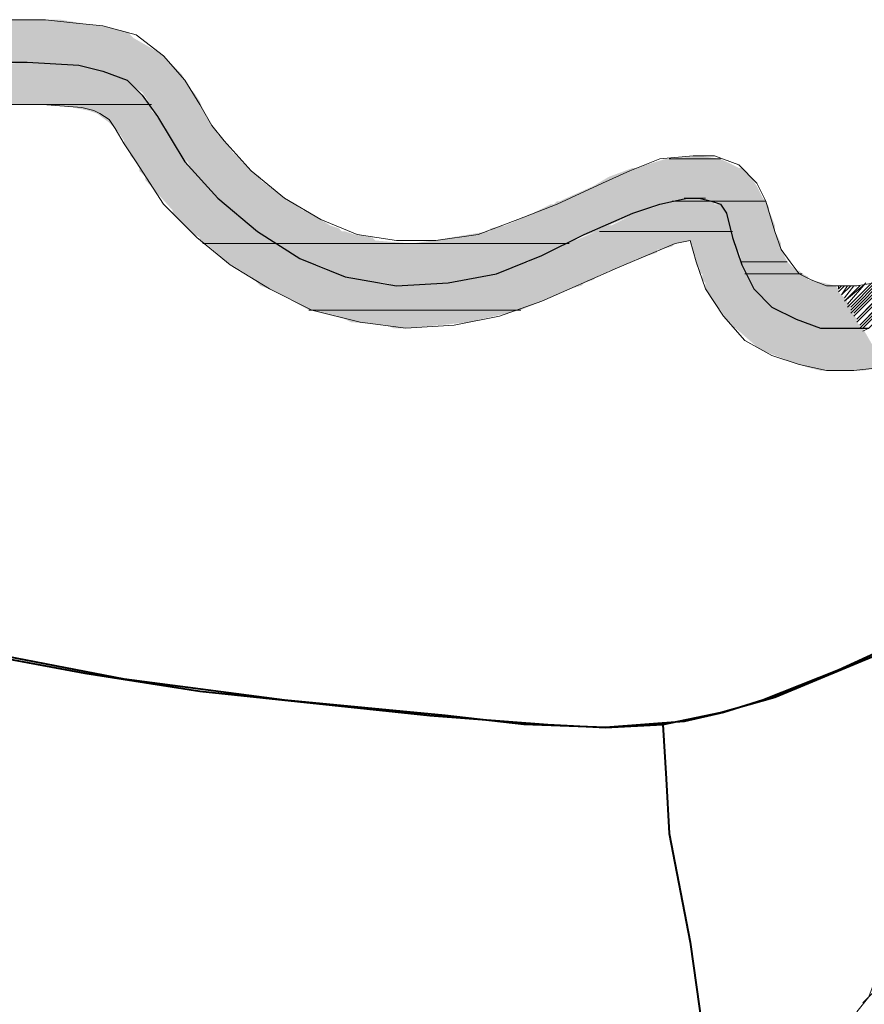
# Model space of a CAD drawing. Extents: x -1634 to 19729, y 188 to 14527.
# Drawn here: x -722 to -679, y 823 to 873 of the extents above; entities that cross this region are included whole.
import ezdxf

# ---------------------------------------------------------------- set-up
doc = ezdxf.new("R2010")
doc.units = 0
doc.header["$LTSCALE"] = 10
for name, color, linetype in [('PDF_pps', 3, 'CONTINUOUS'), ('PDF_RIO', 5, 'CONTINUOUS'), ('PDF_RODOVIA SECUNDÁRIA', 44, 'CONTINUOUS')]:
    doc.layers.add(name, color=color, linetype=linetype)

msp = doc.modelspace()

# ---------------------------------------------------------------- linework, layer by layer
at = {"layer": 'PDF_pps', "lineweight": 18}
for points in [[(-678.71, 859.569), (-679.632, 859.416), (-680.4, 859.416), (-681.169, 859.416), (-681.937, 859.723), (-682.551, 860.03), (-683.012, 860.645), (-683.473, 861.26), (-683.781, 862.181), (-684.242, 863.718), (-684.703, 864.64), (-685.624, 865.562), (-686.854, 866.023), (-687.929, 866.023), (-689.619, 865.869), (-691.156, 865.254), (-692.539, 864.64), (-694.843, 863.564), (-696.841, 862.796), (-698.838, 862.028), (-700.989, 861.72), (-702.987, 861.72), (-704.984, 862.028), (-706.828, 862.796), (-708.672, 863.872), (-710.362, 865.254), (-711.745, 866.791), (-712.359, 867.559), (-712.974, 868.635), (-713.742, 869.864), (-714.818, 871.093), (-716.2, 872.169), (-717.891, 872.629), (-719.427, 872.783), (-720.81, 872.937), (-723.575, 872.937)], [(-668.262, 869.096), (-669.799, 867.559), (-671.489, 865.869), (-679.632, 857.726), (-671.489, 866.023), (-669.952, 867.559), (-668.416, 869.096)], [(-679.632, 857.572), (-671.335, 865.869), (-669.799, 867.405), (-668.262, 868.942)], [(-668.109, 868.788), (-669.645, 867.252), (-671.182, 865.715), (-672.872, 863.872), (-673.794, 863.103), (-679.479, 857.418), (-671.335, 865.715), (-669.645, 867.405), (-668.109, 868.942)], [(-679.479, 857.265), (-673.947, 862.796), (-672.564, 864.179), (-671.182, 865.562), (-669.491, 867.252), (-667.955, 868.788)], [(-722.961, 868.635), (-720.963, 868.635), (-718.966, 868.481), (-718.351, 868.327), (-718.044, 868.174), (-717.583, 867.866), (-717.276, 867.405), (-716.815, 866.637), (-716.2, 865.715), (-714.818, 863.564), (-713.127, 861.874), (-711.437, 860.491), (-709.44, 859.262), (-707.289, 858.187), (-704.83, 857.572), (-702.526, 857.265), (-700.067, 857.418), (-697.763, 857.879), (-695.612, 858.648), (-691.77, 860.338), (-689.927, 861.106), (-688.851, 861.567), (-688.083, 861.72), (-687.775, 860.645), (-687.315, 859.262), (-686.393, 857.879), (-685.317, 856.65), (-683.934, 855.882), (-682.551, 855.421), (-681.169, 855.114), (-679.786, 855.114), (-678.403, 855.267)], [(-679.325, 857.265), (-673.947, 862.642), (-672.257, 864.179), (-671.028, 865.562), (-669.338, 867.098), (-667.801, 868.635), (-669.338, 867.098), (-671.028, 865.408), (-672.103, 864.333), (-673.947, 862.335), (-679.018, 857.265), (-679.325, 857.111)], [(-679.939, 858.033), (-678.096, 859.877)], [(-679.939, 858.187), (-678.403, 859.723)], [(-679.786, 857.879), (-677.481, 860.184)], [(-679.786, 858.033), (-677.788, 860.03)], [(-680.4, 859.416), (-680.554, 859.262), (-680.554, 859.416)], [(-680.554, 859.108), (-680.247, 859.416)], [(-679.939, 859.416), (-680.4, 858.955), (-680.093, 859.416)], [(-680.247, 858.801), (-679.786, 859.416)], [(-679.325, 859.416), (-680.247, 858.648), (-679.479, 859.416)], [(-680.093, 858.494), (-679.171, 859.569)], [(-680.093, 858.34), (-678.864, 859.569)], [(-679.939, 858.34), (-678.71, 859.569)], [(-679.325, 857.265), (-679.325, 857.265)], [(-679.632, 822.54), (-679.018, 823.308), (-678.557, 824.538), (-677.942, 825.921), (-677.174, 827.457), (-676.098, 828.84), (-674.254, 831.145), (-672.103, 833.449), (-667.648, 837.29), (-666.572, 838.212), (-665.343, 839.288), (-663.653, 840.21), (-662.731, 840.671), (-661.809, 840.824), (-661.041, 840.978), (-660.58, 841.132), (-660.119, 841.285), (-659.965, 841.439), (-659.812, 841.439), (-659.504, 841.9), (-659.043, 842.514), (-658.429, 843.436)], [(-679.325, 823.001), (-673.025, 829.301), (-668.416, 833.91), (-661.348, 840.978)]]:
    msp.add_lwpolyline(points, dxfattribs=at)
at = {"layer": 'PDF_pps', "lineweight": 0}
for points in [[(-715.432, 868.635), (-721.271, 868.635), (-715.432, 868.635)], [(-686.546, 865.869), (-689.158, 865.869), (-686.546, 865.869)], [(-686.854, 863.718), (-689.005, 863.718), (-686.854, 863.718)], [(-687.315, 863.872), (-688.39, 863.872), (-687.315, 863.872)], [(-684.242, 863.718), (-687.007, 863.718), (-684.242, 863.718)], [(-685.932, 862.181), (-692.692, 862.181), (-685.932, 862.181)], [(-709.133, 861.567), (-712.82, 861.567), (-709.133, 861.567)], [(-694.229, 861.567), (-709.133, 861.567), (-694.229, 861.567)], [(-683.166, 860.645), (-685.471, 860.645), (-683.166, 860.645)], [(-682.398, 860.03), (-685.317, 860.03), (-682.398, 860.03)], [(-696.687, 858.187), (-707.442, 858.187), (-696.687, 858.187)]]:
    msp.add_lwpolyline(points, dxfattribs=at)
msp.add_lwpolyline([(-702.987, 859.416), (-702.987, 859.416), (-702.987, 859.416)], close=True, dxfattribs=at)
at = {"layer": 'PDF_pps', "transparency": 33554559}
for points in [[(-723.729, 872.937), (-718.198, 872.629), (-724.497, 872.629)], [(-720.963, 872.937), (-720.042, 872.937), (-723.729, 872.937)], [(-720.042, 872.937), (-723.729, 872.937), (-718.198, 872.629)], [(-725.88, 872.322), (-716.354, 872.015), (-726.495, 872.015)], [(-725.112, 872.629), (-716.661, 872.322), (-725.88, 872.322)], [(-716.661, 872.322), (-725.88, 872.322), (-716.354, 872.015)], [(-724.497, 872.629), (-717.891, 872.629), (-725.112, 872.629)], [(-717.891, 872.629), (-725.112, 872.629), (-716.661, 872.322)], [(-718.198, 872.629), (-724.497, 872.629), (-717.891, 872.629)], [(-726.495, 872.015), (-715.278, 871.4), (-727.417, 871.4)], [(-716.354, 872.015), (-726.495, 872.015), (-715.278, 871.4)], [(-727.878, 871.247), (-714.51, 870.786), (-728.339, 870.786)], [(-727.417, 871.4), (-714.971, 871.247), (-727.878, 871.247)], [(-714.971, 871.247), (-727.878, 871.247), (-714.51, 870.786)], [(-715.278, 871.4), (-727.417, 871.4), (-714.971, 871.247)], [(-721.885, 870.786), (-728.339, 870.786), (-724.19, 870.632)], [(-721.885, 870.786), (-719.427, 870.632), (-723.115, 870.632)], [(-714.51, 870.786), (-721.885, 870.786), (-714.357, 870.632)], [(-721.885, 870.786), (-714.357, 870.632), (-719.427, 870.632)], [(-725.266, 870.325), (-717.276, 870.171), (-725.419, 870.171)], [(-724.497, 870.478), (-717.43, 870.325), (-725.266, 870.325)], [(-717.43, 870.325), (-725.266, 870.325), (-717.276, 870.171)], [(-724.19, 870.632), (-718.198, 870.478), (-724.497, 870.478)], [(-718.198, 870.478), (-724.497, 870.478), (-717.43, 870.325)], [(-723.115, 870.632), (-718.812, 870.632), (-724.19, 870.632)], [(-718.812, 870.632), (-724.19, 870.632), (-718.198, 870.478)], [(-719.427, 870.632), (-723.115, 870.632), (-718.812, 870.632)], [(-714.357, 870.632), (-719.427, 870.632), (-718.812, 870.632)], [(-719.427, 870.632), (-714.357, 870.632), (-714.357, 870.632)], [(-714.357, 870.632), (-718.812, 870.632), (-714.203, 870.478)], [(-718.812, 870.632), (-714.203, 870.478), (-718.198, 870.478)], [(-714.203, 870.478), (-718.198, 870.478), (-714.049, 870.325)], [(-718.198, 870.478), (-714.049, 870.325), (-717.737, 870.325)], [(-714.049, 870.325), (-717.737, 870.325), (-713.896, 870.171)], [(-717.737, 870.325), (-713.896, 870.171), (-717.276, 870.171)], [(-725.419, 870.171), (-716.508, 869.71), (-726.341, 869.71)], [(-717.276, 870.171), (-725.419, 870.171), (-716.508, 869.71)], [(-713.896, 870.171), (-717.276, 870.171), (-713.588, 869.557)], [(-717.276, 870.171), (-713.588, 869.557), (-716.354, 869.557)], [(-726.495, 869.557), (-715.739, 868.942), (-727.109, 868.942)], [(-726.341, 869.71), (-716.354, 869.557), (-726.495, 869.557)], [(-716.354, 869.557), (-726.495, 869.557), (-715.739, 868.942)], [(-716.508, 869.71), (-726.341, 869.71), (-716.354, 869.557)], [(-713.588, 869.557), (-716.354, 869.557), (-713.281, 869.249)], [(-716.354, 869.557), (-713.281, 869.249), (-715.893, 869.249)], [(-713.281, 869.249), (-715.893, 869.249), (-712.974, 868.788)], [(-715.893, 869.249), (-712.974, 868.788), (-715.586, 868.788)], [(-727.263, 868.788), (-715.432, 868.635), (-727.417, 868.635)], [(-727.109, 868.942), (-715.586, 868.788), (-727.263, 868.788)], [(-715.586, 868.788), (-727.263, 868.788), (-715.432, 868.635)], [(-715.739, 868.942), (-727.109, 868.942), (-715.586, 868.788)], [(-712.974, 868.788), (-715.586, 868.788), (-712.666, 868.02)], [(-715.586, 868.788), (-712.666, 868.02), (-715.125, 868.02)], [(-722.961, 868.635), (-727.417, 868.635), (-721.271, 868.635)], [(-721.271, 868.635), (-715.432, 868.635), (-720.81, 868.635)], [(-715.432, 868.635), (-720.81, 868.635), (-715.432, 868.481)], [(-720.81, 868.635), (-715.432, 868.481), (-719.427, 868.481)], [(-715.432, 868.481), (-719.427, 868.481), (-715.432, 868.327)], [(-719.427, 868.481), (-715.432, 868.327), (-718.659, 868.327)], [(-715.432, 868.327), (-718.659, 868.327), (-715.278, 868.174)], [(-718.659, 868.327), (-715.278, 868.174), (-718.198, 868.174)], [(-715.278, 868.174), (-718.198, 868.174), (-714.971, 867.713)], [(-718.198, 868.174), (-714.971, 867.713), (-717.583, 867.713)], [(-712.666, 868.02), (-715.125, 868.02), (-712.052, 867.098)], [(-715.125, 868.02), (-712.052, 867.098), (-714.664, 867.098)], [(-714.971, 867.713), (-717.583, 867.713), (-714.664, 867.252)], [(-717.583, 867.713), (-714.664, 867.252), (-717.122, 867.252)], [(-714.664, 867.252), (-717.122, 867.252), (-714.357, 866.791)], [(-717.122, 867.252), (-714.357, 866.791), (-716.815, 866.791)], [(-714.357, 866.791), (-716.815, 866.791), (-714.203, 866.637)], [(-716.815, 866.791), (-714.203, 866.637), (-716.815, 866.637)], [(-712.052, 867.098), (-714.664, 867.098), (-711.745, 866.791)], [(-714.664, 867.098), (-711.745, 866.791), (-714.357, 866.791)], [(-711.745, 866.791), (-714.357, 866.791), (-711.284, 866.176)], [(-714.357, 866.791), (-711.284, 866.176), (-713.896, 866.176)], [(-714.203, 866.637), (-716.815, 866.637), (-713.896, 866.176)], [(-716.815, 866.637), (-713.896, 866.176), (-716.508, 866.176)], [(-713.896, 866.176), (-716.508, 866.176), (-713.896, 866.023)], [(-716.508, 866.176), (-713.896, 866.023), (-716.508, 866.023)], [(-713.896, 866.023), (-716.508, 866.023), (-713.742, 865.869)], [(-716.508, 866.023), (-713.742, 865.869), (-716.354, 865.869)], [(-716.354, 865.869), (-713.742, 865.869), (-713.742, 865.869)], [(-713.742, 865.869), (-713.742, 865.869), (-716.354, 865.869)], [(-713.742, 865.869), (-716.354, 865.869), (-713.435, 865.408)], [(-716.354, 865.869), (-713.435, 865.408), (-716.047, 865.408)], [(-711.284, 866.176), (-713.896, 866.176), (-711.13, 866.023)], [(-713.896, 866.176), (-711.13, 866.023), (-713.896, 866.023)], [(-711.13, 866.023), (-713.896, 866.023), (-710.976, 865.869)], [(-713.896, 866.023), (-710.976, 865.869), (-713.742, 865.869)], [(-713.742, 865.869), (-710.976, 865.869), (-710.976, 865.869)], [(-710.976, 865.869), (-710.976, 865.869), (-713.742, 865.869)], [(-710.976, 865.869), (-713.742, 865.869), (-710.823, 865.715)], [(-713.742, 865.869), (-710.823, 865.715), (-713.588, 865.715)], [(-710.823, 865.715), (-713.588, 865.715), (-710.515, 865.408)], [(-713.588, 865.715), (-710.515, 865.408), (-713.435, 865.408)], [(-689.312, 865.869), (-685.624, 865.408), (-690.848, 865.408)], [(-689.158, 865.869), (-686.546, 865.869), (-689.312, 865.869)], [(-686.546, 865.869), (-689.312, 865.869), (-685.624, 865.408)], [(-687.622, 866.023), (-686.546, 865.869), (-689.158, 865.869)], [(-713.435, 865.408), (-716.047, 865.408), (-713.281, 865.254)], [(-716.047, 865.408), (-713.281, 865.254), (-716.047, 865.254)], [(-713.281, 865.254), (-716.047, 865.254), (-712.974, 864.947)], [(-716.047, 865.254), (-712.974, 864.947), (-715.739, 864.947)], [(-710.515, 865.408), (-713.435, 865.408), (-710.362, 865.254)], [(-713.435, 865.408), (-710.362, 865.254), (-713.281, 865.254)], [(-710.362, 865.254), (-713.281, 865.254), (-709.901, 864.947)], [(-713.281, 865.254), (-709.901, 864.947), (-712.974, 864.947)], [(-691.002, 865.408), (-685.01, 864.947), (-692.231, 864.947)], [(-690.848, 865.408), (-685.471, 865.408), (-691.002, 865.408)], [(-685.471, 865.408), (-691.002, 865.408), (-685.01, 864.947)], [(-685.624, 865.408), (-690.848, 865.408), (-685.471, 865.408)], [(-712.974, 864.947), (-715.739, 864.947), (-712.974, 864.793)], [(-715.739, 864.947), (-712.974, 864.793), (-715.739, 864.793)], [(-715.739, 864.793), (-712.974, 864.793), (-712.974, 864.793)], [(-712.974, 864.793), (-712.974, 864.793), (-715.739, 864.793)], [(-712.974, 864.793), (-715.739, 864.793), (-711.284, 863.257)], [(-715.739, 864.793), (-711.284, 863.257), (-714.357, 863.257)], [(-709.901, 864.947), (-712.974, 864.947), (-709.901, 864.793)], [(-712.974, 864.947), (-709.901, 864.793), (-712.974, 864.793)], [(-712.974, 864.793), (-709.901, 864.793), (-709.901, 864.793)], [(-709.901, 864.793), (-709.901, 864.793), (-712.974, 864.793)], [(-709.901, 864.793), (-712.974, 864.793), (-709.286, 864.333)], [(-712.974, 864.793), (-709.286, 864.333), (-712.513, 864.333)], [(-692.231, 864.947), (-684.703, 864.486), (-693, 864.486)], [(-685.01, 864.947), (-692.231, 864.947), (-684.703, 864.486)], [(-709.286, 864.333), (-712.513, 864.333), (-707.75, 863.257)], [(-712.513, 864.333), (-707.75, 863.257), (-711.284, 863.257)], [(-693, 864.486), (-684.395, 863.872), (-694.382, 863.872)], [(-684.703, 864.486), (-693, 864.486), (-684.395, 863.872)], [(-694.843, 863.718), (-689.312, 863.564), (-694.997, 863.564)], [(-694.69, 863.718), (-689.158, 863.718), (-694.843, 863.718)], [(-689.158, 863.718), (-694.843, 863.718), (-689.312, 863.564)], [(-694.382, 863.872), (-688.851, 863.718), (-694.69, 863.718)], [(-694.69, 863.718), (-688.851, 863.718), (-688.851, 863.718)], [(-688.851, 863.718), (-688.851, 863.718), (-694.69, 863.718)], [(-689.005, 863.718), (-689.005, 863.718), (-694.69, 863.718)], [(-689.005, 863.718), (-694.69, 863.718), (-688.851, 863.718)], [(-689.005, 863.718), (-694.69, 863.718), (-689.158, 863.718)], [(-688.39, 863.872), (-688.39, 863.872), (-694.382, 863.872)], [(-688.39, 863.872), (-694.382, 863.872), (-687.468, 863.872)], [(-688.544, 863.872), (-688.544, 863.872), (-694.382, 863.872)], [(-688.544, 863.872), (-694.382, 863.872), (-688.39, 863.872)], [(-688.544, 863.872), (-694.382, 863.872), (-688.851, 863.718)], [(-689.158, 863.718), (-686.854, 863.564), (-689.312, 863.564)], [(-689.005, 863.718), (-686.854, 863.718), (-689.158, 863.718)], [(-686.854, 863.718), (-689.158, 863.718), (-686.854, 863.564)], [(-688.851, 863.718), (-686.854, 863.718), (-689.005, 863.718)], [(-688.544, 863.872), (-687.007, 863.718), (-688.851, 863.718)], [(-688.851, 863.718), (-687.007, 863.718), (-687.007, 863.718)], [(-687.007, 863.718), (-687.007, 863.718), (-688.851, 863.718)], [(-687.007, 863.718), (-688.851, 863.718), (-686.854, 863.718)], [(-688.39, 863.872), (-687.315, 863.872), (-688.544, 863.872)], [(-687.315, 863.872), (-688.544, 863.872), (-687.007, 863.718)], [(-687.468, 863.872), (-687.315, 863.872), (-688.39, 863.872)], [(-684.395, 863.872), (-687.468, 863.872), (-684.242, 863.718)], [(-687.468, 863.872), (-684.242, 863.718), (-687.007, 863.718)], [(-687.007, 863.718), (-684.242, 863.718), (-684.242, 863.718)], [(-684.242, 863.718), (-684.242, 863.718), (-687.007, 863.718)], [(-687.007, 863.718), (-684.242, 863.718), (-686.854, 863.718)], [(-686.854, 863.718), (-684.242, 863.718), (-684.242, 863.718)], [(-684.242, 863.718), (-684.242, 863.718), (-686.854, 863.718)], [(-684.242, 863.718), (-686.854, 863.718), (-684.088, 863.411)], [(-686.854, 863.718), (-684.088, 863.411), (-686.546, 863.411)], [(-711.284, 863.257), (-714.357, 863.257), (-711.13, 863.103)], [(-714.357, 863.257), (-711.13, 863.103), (-714.357, 863.103)], [(-707.596, 863.257), (-707.596, 863.257), (-711.284, 863.257)], [(-707.596, 863.257), (-711.284, 863.257), (-707.75, 863.257)], [(-707.596, 863.257), (-711.284, 863.257), (-706.367, 862.489)], [(-711.284, 863.257), (-706.367, 862.489), (-710.362, 862.489)], [(-695.151, 863.564), (-691.156, 862.95), (-696.38, 862.95)], [(-694.997, 863.564), (-689.773, 863.564), (-695.151, 863.564)], [(-689.773, 863.564), (-695.151, 863.564), (-691.156, 862.95)], [(-689.312, 863.564), (-694.997, 863.564), (-689.773, 863.564)], [(-690.541, 863.257), (-686.085, 862.489), (-692.078, 862.489)], [(-689.927, 863.411), (-686.393, 863.257), (-690.541, 863.257)], [(-690.541, 863.257), (-686.393, 863.257), (-686.393, 863.257)], [(-686.393, 863.257), (-686.393, 863.257), (-690.541, 863.257)], [(-686.393, 863.257), (-690.541, 863.257), (-686.085, 862.489)], [(-689.773, 863.564), (-686.546, 863.411), (-689.927, 863.411)], [(-686.546, 863.411), (-689.927, 863.411), (-686.393, 863.257)], [(-689.312, 863.564), (-686.7, 863.564), (-689.773, 863.564)], [(-686.7, 863.564), (-689.773, 863.564), (-686.546, 863.411)], [(-686.854, 863.564), (-689.312, 863.564), (-686.7, 863.564)], [(-684.088, 863.411), (-686.546, 863.411), (-684.088, 863.257)], [(-686.546, 863.411), (-684.088, 863.257), (-686.393, 863.257)], [(-686.393, 863.257), (-684.088, 863.257), (-684.088, 863.257)], [(-684.088, 863.257), (-684.088, 863.257), (-686.393, 863.257)], [(-684.088, 863.257), (-686.393, 863.257), (-683.781, 862.489)], [(-686.393, 863.257), (-683.781, 862.489), (-686.085, 862.489)], [(-711.13, 863.103), (-714.357, 863.103), (-710.362, 862.489)], [(-714.357, 863.103), (-710.362, 862.489), (-713.742, 862.489)], [(-696.38, 862.95), (-692.231, 862.489), (-697.455, 862.489)], [(-691.156, 862.95), (-696.38, 862.95), (-692.231, 862.489)], [(-710.362, 862.489), (-713.742, 862.489), (-710.208, 862.335)], [(-713.742, 862.489), (-710.208, 862.335), (-713.588, 862.335)], [(-710.208, 862.335), (-713.588, 862.335), (-710.054, 862.181)], [(-713.588, 862.335), (-710.054, 862.181), (-713.435, 862.181)], [(-706.367, 862.489), (-710.362, 862.489), (-705.906, 862.335)], [(-710.362, 862.489), (-705.906, 862.335), (-710.208, 862.335)], [(-705.906, 862.335), (-710.208, 862.335), (-705.752, 862.181)], [(-710.208, 862.335), (-705.752, 862.181), (-710.054, 862.181)], [(-697.455, 862.489), (-692.692, 862.335), (-698.224, 862.335)], [(-692.692, 862.335), (-698.224, 862.335), (-692.692, 862.181)], [(-698.224, 862.335), (-692.692, 862.181), (-698.224, 862.181)], [(-692.231, 862.489), (-697.455, 862.489), (-692.692, 862.335)], [(-692.231, 862.489), (-686.085, 862.335), (-692.692, 862.335)], [(-686.085, 862.335), (-692.692, 862.335), (-685.932, 862.181)], [(-692.692, 862.335), (-685.932, 862.181), (-692.692, 862.181)], [(-686.085, 862.489), (-692.078, 862.489), (-692.231, 862.489)], [(-686.085, 862.489), (-692.231, 862.489), (-686.085, 862.335)], [(-692.078, 862.489), (-686.085, 862.489), (-686.085, 862.489)], [(-683.781, 862.489), (-686.085, 862.489), (-683.781, 862.181)], [(-686.085, 862.489), (-683.781, 862.181), (-685.932, 862.181)], [(-713.435, 862.181), (-710.054, 862.181), (-710.054, 862.181)], [(-710.054, 862.181), (-710.054, 862.181), (-713.435, 862.181)], [(-710.054, 862.181), (-713.435, 862.181), (-709.901, 862.028)], [(-713.435, 862.181), (-709.901, 862.028), (-713.281, 862.028)], [(-709.901, 862.028), (-713.281, 862.028), (-709.44, 861.874)], [(-713.281, 862.028), (-709.44, 861.874), (-712.974, 861.874)], [(-712.974, 861.874), (-709.44, 861.874), (-709.44, 861.874)], [(-709.44, 861.874), (-709.44, 861.874), (-712.974, 861.874)], [(-709.44, 861.874), (-712.974, 861.874), (-709.44, 861.72)], [(-712.974, 861.874), (-709.44, 861.72), (-712.974, 861.72)], [(-709.44, 861.72), (-712.974, 861.72), (-709.133, 861.567)], [(-712.974, 861.72), (-709.133, 861.567), (-712.82, 861.567)], [(-705.599, 862.181), (-705.599, 862.181), (-710.054, 862.181)], [(-705.599, 862.181), (-710.054, 862.181), (-705.752, 862.181)], [(-705.599, 862.181), (-710.054, 862.181), (-705.138, 862.028)], [(-710.054, 862.181), (-705.138, 862.028), (-709.901, 862.028)], [(-705.138, 862.028), (-709.901, 862.028), (-704.216, 861.874)], [(-709.901, 862.028), (-704.216, 861.874), (-709.44, 861.874)], [(-709.44, 861.874), (-704.216, 861.874), (-704.216, 861.874)], [(-704.216, 861.874), (-704.216, 861.874), (-709.44, 861.874)], [(-704.216, 861.874), (-709.44, 861.874), (-704.062, 861.72)], [(-709.44, 861.874), (-704.062, 861.72), (-709.44, 861.72)], [(-704.062, 861.72), (-709.44, 861.72), (-702.218, 861.567)], [(-709.44, 861.72), (-702.218, 861.567), (-709.133, 861.567)], [(-701.143, 861.72), (-694.075, 861.567), (-702.218, 861.567)], [(-700.221, 861.874), (-693.921, 861.72), (-701.143, 861.72)], [(-701.143, 861.72), (-693.921, 861.72), (-693.921, 861.72)], [(-693.921, 861.72), (-693.921, 861.72), (-701.143, 861.72)], [(-693.921, 861.72), (-701.143, 861.72), (-694.075, 861.567)], [(-698.377, 862.181), (-693.768, 861.874), (-700.221, 861.874)], [(-693.768, 861.874), (-700.221, 861.874), (-693.921, 861.72)], [(-698.224, 862.181), (-692.846, 862.181), (-698.377, 862.181)], [(-692.846, 862.181), (-698.377, 862.181), (-693.768, 861.874)], [(-692.692, 862.181), (-698.224, 862.181), (-692.846, 862.181)], [(-693.921, 861.72), (-688.851, 861.567), (-694.229, 861.567)], [(-692.846, 862.181), (-685.778, 861.72), (-693.921, 861.72)], [(-693.921, 861.72), (-688.083, 861.72), (-688.083, 861.72)], [(-688.083, 861.72), (-688.083, 861.72), (-693.921, 861.72)], [(-688.083, 861.72), (-693.921, 861.72), (-688.851, 861.567)], [(-692.692, 862.181), (-685.932, 862.181), (-692.846, 862.181)], [(-685.932, 862.181), (-692.846, 862.181), (-685.778, 861.72)], [(-688.083, 861.72), (-685.778, 861.72), (-685.778, 861.72)], [(-685.778, 861.72), (-685.778, 861.72), (-688.083, 861.72)], [(-685.778, 861.72), (-688.083, 861.72), (-685.778, 861.567)], [(-688.083, 861.72), (-685.778, 861.567), (-688.083, 861.567)], [(-683.781, 862.181), (-685.932, 862.181), (-683.473, 861.567)], [(-685.932, 862.181), (-683.473, 861.567), (-685.778, 861.567)], [(-712.82, 861.567), (-709.133, 861.567), (-712.666, 861.567)], [(-708.979, 861.567), (-708.979, 861.567), (-712.666, 861.567)], [(-708.979, 861.567), (-712.666, 861.567), (-709.133, 861.567)], [(-708.979, 861.567), (-712.666, 861.567), (-707.442, 860.645)], [(-712.666, 861.567), (-707.442, 860.645), (-711.591, 860.645)], [(-709.133, 861.567), (-694.075, 861.567), (-694.075, 861.567)], [(-694.075, 861.567), (-694.075, 861.567), (-709.133, 861.567)], [(-694.229, 861.567), (-694.229, 861.567), (-709.133, 861.567)], [(-694.229, 861.567), (-709.133, 861.567), (-694.075, 861.567)], [(-709.133, 861.567), (-694.229, 861.567), (-708.979, 861.567)], [(-708.979, 861.567), (-694.229, 861.567), (-694.229, 861.567)], [(-694.229, 861.567), (-694.229, 861.567), (-708.979, 861.567)], [(-694.229, 861.567), (-708.979, 861.567), (-694.382, 861.413)], [(-708.979, 861.567), (-694.382, 861.413), (-708.979, 861.413)], [(-694.382, 861.413), (-708.979, 861.413), (-694.843, 861.26)], [(-708.979, 861.413), (-694.843, 861.26), (-708.518, 861.26)], [(-694.997, 861.26), (-694.997, 861.26), (-708.518, 861.26)], [(-694.997, 861.26), (-708.518, 861.26), (-694.843, 861.26)], [(-694.997, 861.26), (-708.518, 861.26), (-694.997, 861.106)], [(-708.518, 861.26), (-694.997, 861.106), (-708.364, 861.106)], [(-694.843, 861.26), (-689.773, 861.26), (-694.997, 861.26)], [(-689.773, 861.26), (-694.997, 861.26), (-689.773, 861.106)], [(-694.997, 861.26), (-689.773, 861.106), (-694.997, 861.106)], [(-694.382, 861.413), (-689.619, 861.26), (-694.843, 861.26)], [(-689.619, 861.26), (-694.843, 861.26), (-689.773, 861.26)], [(-694.229, 861.567), (-689.005, 861.413), (-694.382, 861.413)], [(-689.005, 861.413), (-694.382, 861.413), (-689.619, 861.26)], [(-694.229, 861.567), (-688.851, 861.567), (-688.851, 861.567)], [(-688.851, 861.567), (-688.851, 861.567), (-694.229, 861.567)], [(-688.851, 861.567), (-694.229, 861.567), (-689.005, 861.413)], [(-688.083, 861.567), (-685.778, 861.567), (-685.778, 861.567)], [(-685.778, 861.567), (-685.778, 861.567), (-688.083, 861.567)], [(-685.778, 861.567), (-688.083, 861.567), (-685.624, 861.26)], [(-688.083, 861.567), (-685.624, 861.26), (-687.929, 861.26)], [(-687.929, 861.26), (-685.624, 861.26), (-685.624, 861.26)], [(-685.624, 861.26), (-685.624, 861.26), (-687.929, 861.26)], [(-685.624, 861.26), (-687.929, 861.26), (-685.624, 861.106)], [(-687.929, 861.26), (-685.624, 861.106), (-687.929, 861.106)], [(-685.778, 861.567), (-683.473, 861.567), (-683.473, 861.567)], [(-683.473, 861.567), (-683.473, 861.567), (-685.778, 861.567)], [(-683.473, 861.567), (-685.778, 861.567), (-683.473, 861.26)], [(-685.778, 861.567), (-683.473, 861.26), (-685.624, 861.26)], [(-685.624, 861.26), (-683.473, 861.26), (-683.473, 861.26)], [(-683.473, 861.26), (-683.473, 861.26), (-685.624, 861.26)], [(-683.473, 861.26), (-685.624, 861.26), (-683.166, 860.645)], [(-685.624, 861.26), (-683.166, 860.645), (-685.471, 860.645)], [(-694.997, 861.106), (-708.364, 861.106), (-695.612, 860.952)], [(-708.364, 861.106), (-695.612, 860.952), (-708.057, 860.952)], [(-695.612, 860.952), (-708.057, 860.952), (-696.226, 860.645)], [(-708.057, 860.952), (-696.226, 860.645), (-707.596, 860.645)], [(-695.612, 860.952), (-691.002, 860.645), (-696.226, 860.645)], [(-694.997, 861.106), (-690.234, 860.952), (-695.612, 860.952)], [(-690.234, 860.952), (-695.612, 860.952), (-691.002, 860.645)], [(-689.773, 861.106), (-694.997, 861.106), (-690.234, 860.952)], [(-685.624, 861.106), (-687.929, 861.106), (-685.471, 860.645)], [(-687.929, 861.106), (-685.471, 860.645), (-687.775, 860.645)], [(-707.442, 860.645), (-711.591, 860.645), (-706.674, 860.338)], [(-711.591, 860.645), (-706.674, 860.338), (-711.13, 860.338)], [(-706.674, 860.338), (-711.13, 860.338), (-705.291, 859.877)], [(-711.13, 860.338), (-705.291, 859.877), (-710.362, 859.877)], [(-696.226, 860.645), (-707.596, 860.645), (-696.38, 860.645)], [(-707.596, 860.645), (-696.38, 860.645), (-707.442, 860.645)], [(-696.38, 860.645), (-707.442, 860.645), (-697.763, 860.184)], [(-707.442, 860.645), (-697.763, 860.184), (-706.213, 860.184)], [(-696.841, 860.491), (-692.078, 860.184), (-697.763, 860.184)], [(-696.226, 860.645), (-691.463, 860.491), (-696.841, 860.491)], [(-691.463, 860.491), (-696.841, 860.491), (-692.078, 860.184)], [(-691.002, 860.645), (-696.226, 860.645), (-691.463, 860.491)], [(-687.775, 860.645), (-685.471, 860.645), (-685.471, 860.645)], [(-685.471, 860.645), (-685.471, 860.645), (-687.775, 860.645)], [(-685.471, 860.645), (-687.775, 860.645), (-685.471, 860.491)], [(-687.775, 860.645), (-685.471, 860.491), (-687.775, 860.491)], [(-685.471, 860.491), (-687.775, 860.491), (-685.317, 860.338)], [(-687.775, 860.491), (-685.317, 860.338), (-687.622, 860.338)], [(-685.317, 860.338), (-687.622, 860.338), (-685.317, 860.184)], [(-687.622, 860.338), (-685.317, 860.184), (-687.622, 860.184)], [(-685.471, 860.645), (-683.166, 860.645), (-683.166, 860.645)], [(-685.471, 860.645), (-683.166, 860.645), (-683.166, 860.645)], [(-683.166, 860.645), (-683.166, 860.645), (-685.471, 860.645)], [(-683.166, 860.645), (-685.471, 860.645), (-683.012, 860.491)], [(-685.471, 860.645), (-683.012, 860.491), (-685.471, 860.491)], [(-683.012, 860.491), (-685.471, 860.491), (-682.859, 860.338)], [(-685.471, 860.491), (-682.859, 860.338), (-685.317, 860.338)], [(-682.859, 860.338), (-685.317, 860.338), (-682.705, 860.184)], [(-685.317, 860.338), (-682.705, 860.184), (-685.317, 860.184)], [(-705.291, 859.877), (-710.362, 859.877), (-702.987, 859.416)], [(-710.362, 859.877), (-702.987, 859.416), (-709.901, 859.416)], [(-697.916, 860.184), (-697.916, 860.184), (-706.213, 860.184)], [(-697.916, 860.184), (-706.213, 860.184), (-697.763, 860.184)], [(-697.916, 860.184), (-706.213, 860.184), (-698.224, 860.03)], [(-706.213, 860.184), (-698.224, 860.03), (-705.906, 860.03)], [(-698.224, 860.03), (-705.906, 860.03), (-698.377, 860.03)], [(-705.906, 860.03), (-698.377, 860.03), (-705.752, 860.03)], [(-698.377, 860.03), (-705.752, 860.03), (-699.145, 859.877)], [(-705.752, 860.03), (-699.145, 859.877), (-705.291, 859.877)], [(-699.145, 859.877), (-705.291, 859.877), (-699.453, 859.723)], [(-705.291, 859.877), (-699.453, 859.723), (-704.984, 859.723)], [(-699.453, 859.723), (-704.984, 859.723), (-700.682, 859.569)], [(-704.984, 859.723), (-700.682, 859.569), (-703.601, 859.569)], [(-699.453, 859.723), (-693.46, 859.569), (-700.682, 859.569)], [(-699.145, 859.877), (-693, 859.723), (-699.453, 859.723)], [(-693, 859.723), (-699.453, 859.723), (-693.46, 859.569)], [(-698.377, 860.03), (-692.846, 859.877), (-699.145, 859.877)], [(-692.846, 859.877), (-699.145, 859.877), (-693, 859.723)], [(-698.224, 860.03), (-692.539, 860.03), (-698.377, 860.03)], [(-692.539, 860.03), (-698.377, 860.03), (-692.846, 859.877)], [(-697.916, 860.184), (-692.385, 860.03), (-698.224, 860.03)], [(-692.385, 860.03), (-698.224, 860.03), (-692.539, 860.03)], [(-697.763, 860.184), (-692.231, 860.184), (-697.916, 860.184)], [(-692.231, 860.184), (-697.916, 860.184), (-692.385, 860.03)], [(-692.078, 860.184), (-697.763, 860.184), (-692.231, 860.184)], [(-687.622, 860.184), (-685.317, 860.184), (-685.317, 860.184)], [(-685.317, 860.184), (-685.317, 860.184), (-687.622, 860.184)], [(-685.317, 860.184), (-687.622, 860.184), (-685.317, 860.03)], [(-687.622, 860.184), (-685.317, 860.03), (-687.622, 860.03)], [(-685.317, 860.03), (-687.622, 860.03), (-685.163, 860.03)], [(-687.622, 860.03), (-685.163, 860.03), (-687.468, 860.03)], [(-685.163, 860.03), (-687.468, 860.03), (-685.163, 859.877)], [(-687.468, 860.03), (-685.163, 859.877), (-687.468, 859.877)], [(-685.163, 859.877), (-687.468, 859.877), (-685.163, 859.723)], [(-687.468, 859.877), (-685.163, 859.723), (-687.468, 859.723)], [(-685.163, 859.723), (-687.468, 859.723), (-685.01, 859.569)], [(-687.468, 859.723), (-685.01, 859.569), (-687.315, 859.569)], [(-682.551, 860.184), (-682.551, 860.184), (-685.317, 860.184)], [(-682.551, 860.184), (-685.317, 860.184), (-682.705, 860.184)], [(-682.551, 860.184), (-685.317, 860.184), (-682.398, 860.03)], [(-685.317, 860.184), (-682.398, 860.03), (-685.317, 860.03)], [(-685.317, 860.03), (-682.398, 860.03), (-685.163, 860.03)], [(-682.398, 860.03), (-685.163, 860.03), (-682.091, 859.877)], [(-685.163, 860.03), (-682.091, 859.877), (-685.163, 859.877)], [(-682.091, 859.877), (-685.163, 859.877), (-682.091, 859.723)], [(-685.163, 859.877), (-682.091, 859.723), (-685.163, 859.723)], [(-682.091, 859.723), (-685.163, 859.723), (-681.322, 859.569)], [(-685.163, 859.723), (-681.322, 859.569), (-685.01, 859.569)], [(-709.901, 859.416), (-702.987, 859.416), (-702.987, 859.416)], [(-702.987, 859.416), (-702.987, 859.416), (-709.901, 859.416)], [(-693.614, 859.416), (-709.901, 859.416), (-694.229, 859.262)], [(-709.901, 859.416), (-694.229, 859.262), (-709.44, 859.262)], [(-694.229, 859.262), (-709.44, 859.262), (-694.843, 858.955)], [(-709.44, 859.262), (-694.843, 858.955), (-708.825, 858.955)], [(-702.987, 859.416), (-702.987, 859.416), (-703.601, 859.569)], [(-702.987, 859.416), (-703.601, 859.569), (-700.682, 859.569)], [(-700.682, 859.569), (-693.614, 859.416), (-702.987, 859.416)], [(-702.987, 859.416), (-693.614, 859.416), (-693.614, 859.416)], [(-693.614, 859.416), (-693.614, 859.416), (-702.987, 859.416)], [(-693.46, 859.569), (-700.682, 859.569), (-693.614, 859.416)], [(-685.01, 859.569), (-687.315, 859.569), (-684.856, 859.416)], [(-687.315, 859.569), (-684.856, 859.416), (-687.315, 859.416)], [(-684.856, 859.416), (-687.315, 859.416), (-684.703, 859.262)], [(-687.315, 859.416), (-684.703, 859.262), (-687.315, 859.262)], [(-684.703, 859.262), (-687.315, 859.262), (-684.703, 859.108)], [(-687.315, 859.262), (-684.703, 859.108), (-687.161, 859.108)], [(-681.322, 859.569), (-685.01, 859.569), (-680.708, 859.416)], [(-685.01, 859.569), (-680.708, 859.416), (-684.856, 859.416)], [(-680.708, 859.416), (-684.856, 859.416), (-680.554, 859.262)], [(-684.856, 859.416), (-680.554, 859.262), (-684.703, 859.262)], [(-680.554, 859.262), (-684.703, 859.262), (-680.554, 859.108)], [(-684.703, 859.262), (-680.554, 859.108), (-684.703, 859.108)], [(-694.843, 858.955), (-708.825, 858.955), (-696.687, 858.187)], [(-708.825, 858.955), (-696.687, 858.187), (-707.442, 858.187)], [(-684.703, 859.108), (-687.161, 859.108), (-684.395, 858.955)], [(-687.161, 859.108), (-684.395, 858.955), (-687.161, 858.955)], [(-684.395, 858.955), (-687.161, 858.955), (-684.242, 858.801)], [(-687.161, 858.955), (-684.242, 858.801), (-687.007, 858.801)], [(-684.242, 858.801), (-687.007, 858.801), (-683.781, 858.34)], [(-687.007, 858.801), (-683.781, 858.34), (-686.7, 858.34)], [(-680.554, 859.108), (-684.703, 859.108), (-680.4, 858.955)], [(-684.703, 859.108), (-680.4, 858.955), (-684.395, 858.955)], [(-680.4, 858.955), (-684.395, 858.955), (-680.247, 858.801)], [(-684.395, 858.955), (-680.247, 858.801), (-684.242, 858.801)], [(-680.247, 858.801), (-684.242, 858.801), (-679.939, 858.34)], [(-684.242, 858.801), (-679.939, 858.34), (-683.781, 858.34)], [(-683.781, 858.34), (-686.7, 858.34), (-683.627, 858.187)], [(-686.7, 858.34), (-683.627, 858.187), (-686.546, 858.187)], [(-679.939, 858.34), (-683.781, 858.34), (-679.939, 858.187)], [(-683.781, 858.34), (-679.939, 858.187), (-683.627, 858.187)], [(-707.442, 858.187), (-696.687, 858.187), (-707.289, 858.187)], [(-696.687, 858.187), (-707.289, 858.187), (-698.685, 857.726)], [(-707.289, 858.187), (-698.685, 857.726), (-705.599, 857.726)], [(-698.685, 857.726), (-705.599, 857.726), (-699.299, 857.572)], [(-705.599, 857.726), (-699.299, 857.572), (-705.291, 857.572)], [(-683.627, 858.187), (-686.546, 858.187), (-682.705, 857.726)], [(-686.546, 858.187), (-682.705, 857.726), (-686.239, 857.726)], [(-686.239, 857.726), (-682.705, 857.726), (-682.705, 857.726)], [(-682.705, 857.726), (-682.705, 857.726), (-686.239, 857.726)], [(-682.705, 857.726), (-686.239, 857.726), (-682.398, 857.572)], [(-686.239, 857.726), (-682.398, 857.572), (-686.085, 857.572)], [(-679.939, 858.187), (-683.627, 858.187), (-679.632, 857.726)], [(-683.627, 858.187), (-679.632, 857.726), (-682.705, 857.726)], [(-682.705, 857.726), (-679.632, 857.726), (-679.632, 857.726)], [(-679.632, 857.726), (-679.632, 857.726), (-682.705, 857.726)], [(-679.632, 857.726), (-682.705, 857.726), (-679.632, 857.572)], [(-682.705, 857.726), (-679.632, 857.572), (-682.398, 857.572)], [(-699.299, 857.572), (-705.291, 857.572), (-700.836, 857.418)], [(-705.291, 857.572), (-700.836, 857.418), (-703.448, 857.418)], [(-700.836, 857.418), (-703.448, 857.418), (-702.526, 857.265)], [(-703.448, 857.418), (-702.526, 857.265), (-703.14, 857.265)], [(-703.14, 857.265), (-702.526, 857.265), (-702.987, 857.265)], [(-682.398, 857.572), (-686.085, 857.572), (-681.63, 857.418)], [(-686.085, 857.572), (-681.63, 857.418), (-685.932, 857.418)], [(-681.63, 857.418), (-685.932, 857.418), (-681.476, 857.265)], [(-685.932, 857.418), (-681.476, 857.265), (-685.932, 857.265)], [(-685.932, 857.265), (-681.476, 857.265), (-681.476, 857.265)], [(-681.476, 857.265), (-681.476, 857.265), (-685.932, 857.265)], [(-681.476, 857.265), (-685.932, 857.265), (-680.861, 857.265)], [(-685.932, 857.265), (-680.861, 857.265), (-685.778, 857.265)], [(-680.554, 857.265), (-680.554, 857.265), (-685.778, 857.265)], [(-680.554, 857.265), (-685.778, 857.265), (-680.861, 857.265)], [(-679.325, 857.265), (-685.778, 857.265), (-678.71, 856.189)], [(-685.778, 857.265), (-678.71, 856.189), (-684.549, 856.189)], [(-679.632, 857.572), (-682.398, 857.572), (-679.479, 857.418)], [(-682.398, 857.572), (-679.479, 857.418), (-681.63, 857.418)], [(-679.479, 857.418), (-681.63, 857.418), (-679.479, 857.265)], [(-681.63, 857.418), (-679.479, 857.265), (-681.476, 857.265)], [(-681.476, 857.265), (-680.861, 857.265), (-679.325, 857.265)], [(-681.476, 857.265), (-679.479, 857.265), (-679.325, 857.265)], [(-680.861, 857.265), (-679.325, 857.265), (-680.554, 857.265)], [(-679.325, 857.265), (-680.554, 857.265), (-680.554, 857.265)], [(-678.71, 856.189), (-684.549, 856.189), (-678.403, 855.575)], [(-684.549, 856.189), (-678.403, 855.575), (-683.012, 855.575)], [(-678.403, 855.575), (-683.012, 855.575), (-678.249, 855.267)], [(-683.012, 855.575), (-678.249, 855.267), (-682.091, 855.267)], [(-682.091, 855.267), (-681.476, 855.114), (-679.325, 855.114)], [(-682.091, 855.267), (-678.249, 855.267), (-679.325, 855.114)], [(-681.476, 855.114), (-679.325, 855.114), (-679.786, 855.114)]]:
    msp.add_solid(points, dxfattribs=at)
at = {"layer": 'PDF_RIO', "lineweight": 30}
msp.add_lwpolyline([(-723.115, 870.786), (-721.732, 870.786), (-719.12, 870.632), (-717.891, 870.325), (-716.661, 869.864), (-715.893, 869.096), (-715.125, 868.02), (-713.742, 865.715), (-712.052, 863.872), (-710.054, 862.181), (-707.903, 860.799), (-705.599, 859.877), (-702.987, 859.416), (-700.375, 859.569), (-697.916, 860.03), (-695.612, 860.952), (-693.46, 862.028), (-691.002, 863.103), (-689.619, 863.564), (-688.236, 863.872), (-687.622, 863.872), (-687.007, 863.718), (-686.546, 863.564), (-686.239, 863.103), (-685.932, 861.874), (-685.471, 860.491), (-684.856, 859.262), (-683.934, 858.34), (-682.705, 857.726), (-681.476, 857.265), (-680.247, 857.265), (-679.018, 857.265)], dxfattribs=at)
at = {"layer": 'PDF_RODOVIA SECUNDÁRIA', "lineweight": 40}
for points in [[(-763.831, 854.038), (-758.3, 851.887), (-752.769, 849.582), (-747.545, 846.97), (-744.779, 845.895), (-742.013, 845.127), (-736.175, 843.744), (-724.651, 840.824), (-718.812, 839.749), (-712.974, 838.827), (-701.297, 837.598), (-695.304, 837.137), (-692.385, 836.983), (-689.466, 837.137), (-686.546, 837.751), (-683.781, 838.52), (-678.249, 840.824), (-673.025, 843.59), (-667.801, 846.356), (-662.577, 849.121), (-659.812, 850.197), (-656.892, 850.965), (-654.127, 851.887)], [(-652.744, 852.502), (-654.588, 851.733), (-658.582, 850.504), (-662.424, 849.121), (-666.111, 847.431), (-669.645, 845.434), (-676.866, 841.593), (-680.554, 839.902), (-684.395, 838.366), (-686.393, 837.751), (-688.39, 837.29), (-690.388, 837.137), (-692.385, 836.983), (-696.533, 837.137), (-700.528, 837.598), (-708.672, 838.366), (-716.815, 839.442), (-724.805, 840.978)], [(-689.466, 837.137), (-689.312, 834.371), (-689.158, 831.605), (-688.083, 826.074), (-687.315, 820.543), (-686.7, 817.931), (-686.085, 815.165), (-685.471, 812.399), (-685.163, 809.634), (-684.856, 804.102), (-684.395, 798.571), (-684.242, 792.886)]]:
    msp.add_lwpolyline(points, dxfattribs=at)

doc.saveas('drawing.dxf')
